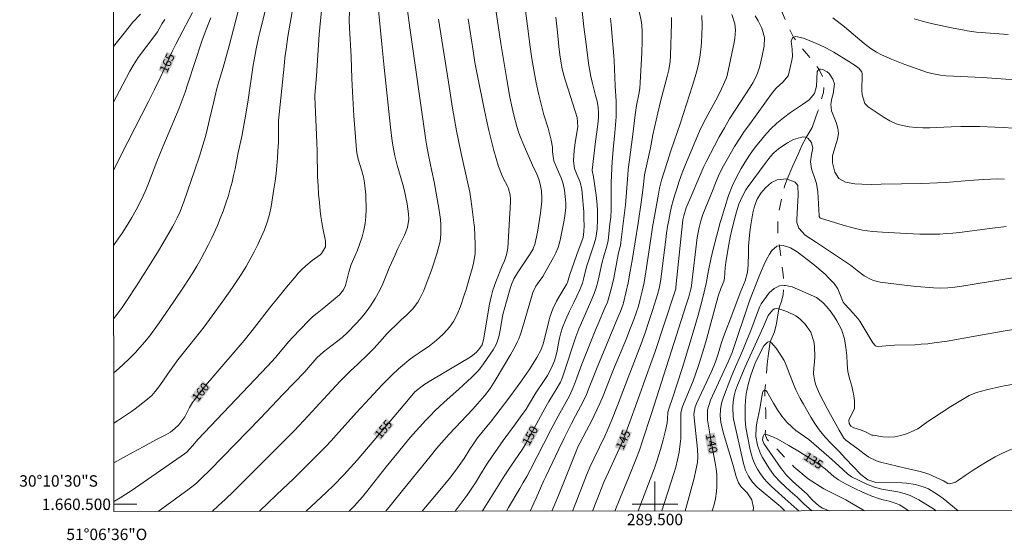
# Model space of a CAD drawing. Units: metres. Extents: x 289388 to 289904, y 1660494 to 1661058.
# Drawn here: x 289389 to 289561, y 1660494 to 1660585 of the extents above; entities that cross this region are included whole.
import ezdxf
from ezdxf.enums import TextEntityAlignment as Align

# ---------------------------------------------------------------- set-up
doc = ezdxf.new("R2010")
doc.units = ezdxf.units.M
doc.header["$MEASUREMENT"] = 0
doc.linetypes.add('Intermitente', pattern=[48, 15, -2, 2, -2, 2, -2, 2, -2, 2, -2, 15])
for name, color, linetype, lineweight in [('Articulacao', 7, 'Continuous', 18), ('Malha_Coordenadas', 7, 'Continuous', 15), ('Rio_Intermitente', 5, 'Intermitente', 9), ('Topon_Curvas_Mestras_Masc', 255, 'Continuous', 9)]:
    doc.layers.add(name, color=color, linetype=linetype, lineweight=lineweight)
for name, color, linetype, lineweight, true_color in [('Curvas_Intermediarias', 7, 'Continuous', 9, 0x783c14), ('Curvas_Mestras', 7, 'Continuous', 20, 0x783c14), ('Topon_Curvas_Mestras', 7, 'Continuous', 9, 0x783c14)]:
    doc.layers.add(name, color=color, linetype=linetype, lineweight=lineweight, true_color=true_color)
doc.styles.add('Arial', font='arial.ttf', dxfattribs={"height": 1.5})

msp = doc.modelspace()

# ---------------------------------------------------------------- linework, layer by layer
at = {"layer": 'Articulacao', "flags": 128}
msp.add_lwpolyline([(289404.7, 1661053.03), (289886.3, 1661053.48), (289886.81, 1660499.21), (289405.23, 1660498.75), (289404.7, 1661053.03)], close=True, dxfattribs=at)
at = {"layer": 'Curvas_Intermediarias', "flags": 128}
for points, elevation in [([(289452.86, 1660498.8), (289454.11, 1660500.31), (289456.8, 1660503.63), (289459.85, 1660507.46), (289460.85, 1660508.69), (289461.75, 1660509.75), (289462.64, 1660510.78), (289463.99, 1660512.27), (289468.11, 1660516.66), (289470.15, 1660518.99), (289471.15, 1660520.28), (289472.03, 1660521.65), (289474.78, 1660526.26), (289475.51, 1660527.63), (289475.88, 1660528.36), (289476.14, 1660528.95), (289476.44, 1660529.77), (289476.8, 1660530.86), (289477.7, 1660533.84), (289478.64, 1660537.06), (289479.16, 1660538.21), (289479.7, 1660539), (289480.35, 1660539.9), (289480.73, 1660540.51), (289481.48, 1660541.83), (289482.22, 1660543.21), (289482.63, 1660544.01), (289483.03, 1660544.94), (289483.41, 1660546.22), (289484.11, 1660549.74), (289484.24, 1660550.47), (289484.39, 1660551.95), (289484.37, 1660552.69), (289484.3, 1660553.86), (289484.17, 1660554.98), (289483.92, 1660556.08), (289483.58, 1660557.16), (289482.9, 1660558.71), (289482.32, 1660560.1), (289482.08, 1660561.71), (289482.06, 1660562.53), (289481.81, 1660563.74), (289481.65, 1660564.45), (289481.28, 1660565.84), (289480.56, 1660568.19), (289480.05, 1660570.03), (289479.82, 1660570.96), (289479.6, 1660571.89), (289479.2, 1660573.75), (289478.66, 1660576.66), (289478.38, 1660578.36), (289478.14, 1660580.07), (289476.57, 1660592.34)], 153), ([(289405.21, 1660523.04), (289405.64, 1660523.39), (289406.81, 1660524.41), (289407.93, 1660525.48), (289409.01, 1660526.6), (289410.63, 1660528.37), (289411.52, 1660529.46), (289413.15, 1660531.74), (289415.63, 1660535.32), (289417.54, 1660538.17), (289418.3, 1660539.34), (289419.04, 1660540.51), (289419.76, 1660541.71), (289420.46, 1660542.91), (289421.13, 1660544.13), (289421.77, 1660545.37), (289422.38, 1660546.62), (289423.36, 1660548.81), (289423.88, 1660550.04), (289424.36, 1660551.28), (289424.8, 1660552.54), (289425.3, 1660554.07), (289425.63, 1660555.23), (289425.94, 1660556.39), (289426.21, 1660557.55), (289426.46, 1660558.73), (289427.01, 1660561.57), (289427.62, 1660564.38), (289427.82, 1660565.35), (289428.18, 1660567.3), (289428.69, 1660570.39), (289429.65, 1660576.86), (289429.8, 1660577.82), (289430.16, 1660579.73), (289430.57, 1660581.63), (289430.79, 1660582.58), (289432.84, 1660590.88)], 162), ([(289437.29, 1660590.92), (289435.73, 1660581.85), (289435.39, 1660579.63), (289435.2, 1660578.15), (289435.04, 1660576.66), (289434.08, 1660567.2), (289434.06, 1660566.79), (289434.05, 1660566.24), (289434.06, 1660564.96), (289434.05, 1660563.4), (289433.97, 1660561.85), (289433.89, 1660560.64), (289433.78, 1660559.27), (289433.64, 1660557.91), (289433.47, 1660556.54), (289433.27, 1660555.18), (289432.78, 1660552.14), (289432.48, 1660550.75), (289432.09, 1660549.37), (289431.6, 1660548.04), (289431.32, 1660547.38), (289430.44, 1660545.48), (289429.79, 1660544.17), (289429.12, 1660542.88), (289428.4, 1660541.62), (289427.64, 1660540.39), (289426.03, 1660537.96), (289424.34, 1660535.58), (289421.04, 1660531.06), (289420.41, 1660530.23), (289417.38, 1660526.48), (289416.46, 1660525.29), (289415.56, 1660524.07), (289414.69, 1660522.84), (289413.31, 1660520.81), (289412.49, 1660519.73), (289411.88, 1660519.07), (289411.21, 1660518.46), (289410.86, 1660518.17), (289408.94, 1660516.72), (289408.34, 1660516.27), (289407.12, 1660515.41), (289405.86, 1660514.59), (289405.22, 1660514.2)], 161), ([(289451.4, 1660588.38), (289452.15, 1660580.53), (289452.59, 1660576.45), (289453.69, 1660566), (289453.96, 1660563.58), (289454.25, 1660561.87), (289454.42, 1660561.02), (289454.84, 1660559.33), (289455.83, 1660555.98), (289456.12, 1660554.85), (289456.37, 1660553.71), (289456.58, 1660552.57), (289456.86, 1660550.86), (289456.92, 1660549.9), (289456.67, 1660548.46), (289456.14, 1660547.09), (289454.99, 1660544.76), (289454.48, 1660543.67), (289453.54, 1660541.48), (289452.72, 1660539.47), (289452.33, 1660538.6), (289451.92, 1660537.73), (289451.25, 1660536.43), (289451.02, 1660536.05), (289450.18, 1660534.74), (289449.61, 1660533.93), (289449.01, 1660533.14), (289448.37, 1660532.39), (289447.7, 1660531.66), (289446.14, 1660530.07), (289445.22, 1660529.2), (289444.24, 1660528.41), (289441.95, 1660526.7), (289440.8, 1660525.62), (289439, 1660523.53), (289438.72, 1660523.23), (289434.9, 1660519.27), (289430.84, 1660515.02), (289422.02, 1660505.97), (289420.66, 1660504.63), (289419.74, 1660503.75), (289419.1, 1660503.22), (289418.45, 1660502.72), (289412.98, 1660498.76)], 158), ([(289464.99, 1660498.81), (289466.24, 1660500.44), (289467.13, 1660501.63), (289467.96, 1660502.85), (289468.57, 1660503.79), (289469.35, 1660505.02), (289470.57, 1660507), (289471.53, 1660508.47), (289473.42, 1660511.15), (289475.6, 1660514.06), (289476.48, 1660515.29), (289477.42, 1660516.67), (289477.87, 1660517.37), (289479.16, 1660519.52), (289480.49, 1660521.47), (289481.18, 1660522.53), (289481.76, 1660523.65), (289482.4, 1660525.13), (289482.71, 1660526.14), (289482.87, 1660526.83), (289483.08, 1660527.91), (289483.29, 1660529.06), (289483.5, 1660529.99), (289483.8, 1660530.93), (289484.34, 1660532.21), (289485.03, 1660533.78), (289485.77, 1660535.33), (289486.86, 1660537.54), (289487.3, 1660538.72), (289487.54, 1660539.63), (289487.78, 1660540.66), (289488.09, 1660541.74), (289489.36, 1660545.59), (289489.63, 1660546.61), (289489.86, 1660548.21), (289489.97, 1660549.83), (289489.94, 1660551.45), (289489.87, 1660552.4), (289489.69, 1660554.11), (289489.18, 1660557.64), (289489.15, 1660557.82), (289489.08, 1660558.06), (289489, 1660558.5), (289489.57, 1660563.51), (289490, 1660566.49), (289490.11, 1660567.69), (289490.13, 1660568.41), (289490.06, 1660569.47), (289489.87, 1660570.53), (289489.62, 1660571.57), (289488.98, 1660573.91), (289488.76, 1660574.88), (289488.58, 1660575.85), (289488.43, 1660576.82), (289487.82, 1660581.4), (289487.54, 1660583.59), (289487.06, 1660587.97)], 151), ([(289405.2, 1660532.45), (289405.84, 1660533.26), (289406.7, 1660534.46), (289407.53, 1660535.69), (289409.21, 1660538.25), (289411.44, 1660541.75), (289413.04, 1660544.34), (289413.81, 1660545.65), (289415.5, 1660548.57), (289415.78, 1660549.1), (289416.33, 1660550.16), (289416.82, 1660551.25), (289417.26, 1660552.36), (289417.47, 1660552.92), (289419.36, 1660558.35), (289420.22, 1660560.96), (289420.82, 1660562.86), (289421.26, 1660564.35), (289421.65, 1660565.85), (289422.01, 1660567.35), (289422.79, 1660570.76), (289423.23, 1660572.53), (289423.51, 1660573.57), (289424.37, 1660576.46), (289425.44, 1660580.26), (289427.36, 1660587.63)], 163), ([(289446.48, 1660586.42), (289446.47, 1660584.62), (289446.51, 1660583.37), (289446.78, 1660578.36), (289446.92, 1660574.5), (289447.03, 1660572.21), (289447.28, 1660567.97), (289447.72, 1660562.06), (289447.79, 1660561.5), (289448.03, 1660560.39), (289448.66, 1660558.35), (289448.93, 1660557.32), (289449.14, 1660556.29), (289449.27, 1660555.24), (289449.34, 1660554.18), (289449.4, 1660551.55), (289449.37, 1660550.34), (289449.26, 1660549.14), (289449.02, 1660547.96), (289448.7, 1660546.8), (289448.26, 1660545.46), (289447.91, 1660544.49), (289447.51, 1660543.55), (289446.81, 1660541.96), (289446.36, 1660540.63), (289445.78, 1660538.3), (289445.46, 1660537.52), (289444.76, 1660536.66), (289442, 1660534.41), (289440.82, 1660533.47), (289440.05, 1660532.83), (289439.33, 1660532.13), (289436.52, 1660529.19), (289435.89, 1660528.47), (289434.66, 1660527.01), (289433.52, 1660525.71), (289432.12, 1660524.17), (289420.02, 1660511.39), (289419.01, 1660510.26), (289418.02, 1660509.13), (289417.63, 1660508.81), (289417, 1660508.42), (289408.29, 1660502.39), (289407.34, 1660501.75), (289406.36, 1660501.14), (289405.36, 1660500.57), (289405.23, 1660500.51)], 159), ([(289422.44, 1660498.77), (289423.59, 1660499.79), (289424.73, 1660500.85), (289426.22, 1660502.28), (289433.55, 1660509.57), (289436.85, 1660512.92), (289439.28, 1660515.47), (289443.38, 1660519.92), (289444.95, 1660521.6), (289446.7, 1660523.36), (289447.9, 1660524.5), (289449.86, 1660526.33), (289450.79, 1660527.29), (289451.86, 1660528.52), (289453.04, 1660529.82), (289455.3, 1660532.05), (289455.58, 1660532.31), (289456.46, 1660533.08), (289457.53, 1660534.17), (289458.45, 1660535.38), (289458.85, 1660536.03), (289459.51, 1660537.4), (289460.11, 1660538.98), (289460.84, 1660541), (289461.8, 1660543.83), (289462.06, 1660544.69), (289462.4, 1660545.98), (289462.52, 1660547.3), (289462.5, 1660548.97), (289462.45, 1660549.82), (289462.22, 1660551.51), (289461.33, 1660556.44), (289460.95, 1660558.3), (289460.35, 1660561.11), (289460.05, 1660562.68), (289459.88, 1660563.74), (289457.1, 1660583.38), (289456.69, 1660586.44)], 157), ([(289472.16, 1660586.55), (289473.04, 1660580.63), (289473.53, 1660577.5), (289474.06, 1660574.37), (289474.61, 1660571.24), (289474.99, 1660569.39), (289475.34, 1660567.87), (289475.74, 1660566.36), (289476.03, 1660565.39), (289476.39, 1660564.35), (289477.02, 1660562.84), (289477.35, 1660562.17), (289478.8, 1660558.86), (289479.19, 1660558.05), (289479.67, 1660556.93), (289479.92, 1660556.04), (289480.13, 1660554.85), (289480.19, 1660553.65), (289480.17, 1660553.04), (289479.95, 1660550.93), (289479.81, 1660549.83), (289479.63, 1660548.73), (289479.42, 1660547.64), (289478.97, 1660545.46), (289478.7, 1660544.76), (289478.65, 1660544.67), (289477.67, 1660543.12), (289476.86, 1660541.9), (289475.92, 1660540.52), (289475.31, 1660539.49), (289474.86, 1660538.49), (289474.63, 1660537.79), (289473.57, 1660534.04), (289473.42, 1660533.46), (289473.29, 1660532.87), (289472.89, 1660530.49), (289472.65, 1660529.3), (289472.26, 1660528.1), (289471.66, 1660527.02), (289469.97, 1660524.58), (289469.51, 1660523.96), (289469.03, 1660523.36), (289467.95, 1660522.26), (289465.65, 1660520.17), (289463.11, 1660517.9), (289462.28, 1660517.14), (289461.46, 1660516.36), (289460.67, 1660515.56), (289459.89, 1660514.74), (289458.74, 1660513.5), (289457.6, 1660512.22), (289456.86, 1660511.35), (289455.07, 1660509.2), (289452.92, 1660506.54), (289449.7, 1660502.48), (289448.77, 1660501.34), (289447.81, 1660500.23), (289447.32, 1660499.69), (289446.47, 1660498.79)], 154), ([(289497.25, 1660586.26), (289497.6, 1660584.66), (289497.71, 1660583.84), (289497.76, 1660582.74), (289497.76, 1660581.1), (289497.71, 1660579.03), (289497.44, 1660573.82), (289497.34, 1660572.8), (289497.18, 1660571.79), (289496.8, 1660569.78), (289496.55, 1660568.15), (289496.14, 1660564.72), (289495.9, 1660562.96), (289495.52, 1660560.31), (289495.33, 1660558.62), (289495.24, 1660557.68), (289494.98, 1660553.89), (289494.83, 1660552.39), (289494.16, 1660546.8), (289493.95, 1660545.29), (289493.87, 1660544.89), (289493.62, 1660544.03), (289493.55, 1660543.7), (289492.79, 1660539.6), (289492.46, 1660538.11), (289492.13, 1660536.86), (289491.68, 1660535.41), (289491.31, 1660534.48), (289490.06, 1660531.59), (289489.55, 1660530.36), (289487.17, 1660524.54), (289486.33, 1660522.12), (289485.82, 1660520.72), (289485.53, 1660520.01), (289485.03, 1660518.96), (289483.06, 1660515.43), (289481.75, 1660513.02), (289478.12, 1660505.97), (289477.55, 1660504.88), (289476.95, 1660503.81), (289476.33, 1660502.75), (289474.36, 1660499.46), (289474.03, 1660498.82)], 149), ([(289405.15, 1660580.12), (289405.61, 1660580.69), (289407.05, 1660582.45), (289408.57, 1660584.41), (289409.89, 1660585.81)], 167), ([(289414.16, 1660584.85), (289413.72, 1660584.15), (289412.86, 1660582.72), (289412.39, 1660582.05), (289409.49, 1660578.2), (289408.6, 1660576.8), (289408.05, 1660575.83), (289406.23, 1660572.35), (289405.16, 1660570.41)], 166), ([(289422.21, 1660585.16), (289421.38, 1660583.12), (289420.65, 1660581.04), (289418.2, 1660573.58), (289417.72, 1660572.15), (289417.2, 1660570.74), (289416.66, 1660569.34), (289413.79, 1660562.54), (289412.79, 1660560.02), (289411.17, 1660555.83), (289410.72, 1660554.74), (289410.39, 1660554.01), (289409.79, 1660552.77), (289409.14, 1660551.54), (289408.37, 1660550.17), (289407.86, 1660549.32), (289406.79, 1660547.65), (289405.19, 1660545.29)], 164), ([(289430.73, 1660498.78), (289433.73, 1660501.64), (289436.73, 1660504.54), (289439.92, 1660507.69), (289442.35, 1660510.14), (289443.28, 1660511.12), (289444.19, 1660512.11), (289447.75, 1660516.06), (289449.98, 1660518.5), (289452.24, 1660520.92), (289453.9, 1660522.62), (289455.06, 1660523.7), (289456.12, 1660524.59), (289456.97, 1660525.26), (289457.83, 1660525.92), (289458.72, 1660526.54), (289460.54, 1660527.76), (289461.41, 1660528.41), (289462.23, 1660529.13), (289463.01, 1660529.88), (289464.01, 1660531.02), (289464.71, 1660532.01), (289465.29, 1660533.08), (289465.92, 1660534.6), (289466.6, 1660536.61), (289466.93, 1660537.61), (289467.61, 1660539.85), (289468.03, 1660541.43), (289468.23, 1660542.23), (289468.49, 1660543.84), (289468.52, 1660545.47), (289468.38, 1660548.56), (289468.35, 1660548.87), (289467.96, 1660552.13), (289467.78, 1660553.39), (289467.56, 1660554.64), (289467.18, 1660556.43), (289466.09, 1660561.38), (289465.59, 1660563.67), (289465.26, 1660565.39), (289464.56, 1660569.34), (289463.82, 1660573.87), (289462.11, 1660584.92)], 156), ([(289459.24, 1660498.8), (289460.43, 1660500.24), (289462.89, 1660503.15), (289464.03, 1660504.53), (289465.12, 1660505.96), (289465.74, 1660506.81), (289466.57, 1660508.04), (289467.56, 1660509.64), (289468.33, 1660510.79), (289468.95, 1660511.61), (289471.36, 1660514.62), (289472.9, 1660516.58), (289474.39, 1660518.57), (289475.85, 1660520.57), (289476.73, 1660521.8), (289477.95, 1660523.55), (289478.67, 1660524.62), (289479.31, 1660525.69), (289480.05, 1660527.1), (289480.45, 1660528.11), (289480.74, 1660529.17), (289481.49, 1660532.29), (289481.61, 1660532.75), (289482.1, 1660534.21), (289482.77, 1660535.56), (289483.34, 1660536.55), (289484.56, 1660538.6), (289484.68, 1660538.85), (289485.05, 1660540.06), (289486.31, 1660543.7), (289487.46, 1660546.71), (289487.57, 1660547.75), (289487.59, 1660548.81), (289487.57, 1660549.95), (289487.52, 1660551.18), (289487.28, 1660554.48), (289487.21, 1660555.12), (289486.9, 1660556.38), (289486.38, 1660557.59), (289485.9, 1660558.8), (289485.74, 1660560.07), (289485.88, 1660561.98), (289486.08, 1660563.67), (289486.5, 1660566.04), (289486.39, 1660567.71), (289484.41, 1660573.96), (289484.07, 1660575.06), (289483.72, 1660576.49), (289483.57, 1660577.21), (289483.33, 1660578.66), (289483.16, 1660580.12), (289482.91, 1660582.63), (289482.63, 1660585.28)], 152), ([(289502.88, 1660585.21), (289502.92, 1660584.64), (289502.92, 1660584.21), (289502.71, 1660578.49), (289502.65, 1660577.51), (289502.44, 1660576.05), (289502.23, 1660575.09), (289501.05, 1660570.72), (289500.51, 1660568.52), (289499.65, 1660564.68), (289499.2, 1660562.41), (289498.19, 1660557.66), (289497.98, 1660556.02), (289497.89, 1660555), (289497.58, 1660552.83), (289497.04, 1660549.2), (289496.02, 1660542.68), (289495.68, 1660540.78), (289495.29, 1660538.76), (289494.51, 1660535.25), (289494.46, 1660535.06), (289493.99, 1660533.77), (289493.53, 1660532.7), (289490, 1660524.23), (289489.66, 1660523.38), (289488.51, 1660520.43), (289487.99, 1660519.21), (289487.41, 1660518.01), (289486.1, 1660515.46), (289485.39, 1660514.14), (289484.1, 1660511.59), (289483.17, 1660509.67), (289480.89, 1660504.89), (289480.57, 1660504.18), (289479.2, 1660501.07), (289478.82, 1660500.23), (289478.13, 1660498.82)], 148), ([(289481.96, 1660498.82), (289482.48, 1660500.01), (289483.11, 1660501.53), (289486.12, 1660509.14), (289486.51, 1660510.07), (289486.84, 1660510.73), (289488.04, 1660512.94), (289488.87, 1660514.54), (289490.37, 1660517.67), (289490.96, 1660518.98), (289492.29, 1660522.41), (289492.88, 1660523.88), (289495.01, 1660529.02), (289495.63, 1660530.57), (289496.32, 1660532.33), (289496.73, 1660533.51), (289497.1, 1660534.7), (289497.43, 1660535.92), (289497.77, 1660537.31), (289498.09, 1660538.82), (289498.54, 1660541.46), (289499.16, 1660545.68), (289499.6, 1660548.49), (289500.6, 1660554.27), (289500.81, 1660555.33), (289501.17, 1660556.72), (289502.14, 1660559.83), (289502.79, 1660561.86), (289504.46, 1660566.76), (289506.61, 1660573.32), (289507.07, 1660574.79), (289507.47, 1660576.28), (289507.64, 1660577.03), (289507.86, 1660578.23), (289507.99, 1660579.13), (289508.09, 1660580.05), (289508.15, 1660580.96), (289508.21, 1660582.11), (289508.25, 1660583.84), (289508.19, 1660585.56)], 147), ([(289513.49, 1660585.75), (289513.99, 1660584.07), (289514.13, 1660583.01), (289514, 1660581.59), (289513.86, 1660580.84), (289512.64, 1660575.05), (289512.48, 1660574.54), (289511.34, 1660572.08), (289510.67, 1660570.73), (289508.9, 1660567.54), (289508.32, 1660566.43), (289507.79, 1660565.3), (289506.26, 1660561.71), (289505.37, 1660559.5), (289504.8, 1660558.02), (289504.27, 1660556.53), (289503.83, 1660555.22), (289503.5, 1660554.19), (289503.2, 1660553.15), (289502.93, 1660552.1), (289502.68, 1660551.04), (289502.43, 1660549.76), (289502.22, 1660548.62), (289502.05, 1660547.47), (289501.89, 1660546.32), (289501.05, 1660539.43), (289500.99, 1660539), (289500.76, 1660537.79), (289500.47, 1660536.72), (289499.59, 1660533.95), (289498.95, 1660531.99), (289498.27, 1660530.03), (289497.57, 1660528.09), (289495.29, 1660522.18), (289493.46, 1660517.32), (289492.48, 1660514.81), (289491.66, 1660512.87), (289491.22, 1660511.93), (289489.33, 1660508.06), (289488.64, 1660506.6), (289488.01, 1660505.12), (289487.7, 1660504.34), (289486.14, 1660500.24), (289485.58, 1660498.83)], 146), ([(289561.88, 1660582.2), (289556.33, 1660582.66), (289554.69, 1660582.88), (289554.14, 1660582.97), (289551.94, 1660583.39), (289550.3, 1660583.73), (289548.66, 1660584.1), (289547.04, 1660584.52), (289545.43, 1660584.97)], 146), ([(289562.67, 1660565.82), (289561.1, 1660565.95), (289559.53, 1660566.03), (289556.9, 1660566.1), (289555.24, 1660566.12), (289553.57, 1660566.11), (289551.91, 1660566.06), (289549.33, 1660565.93), (289548.13, 1660565.89), (289546.93, 1660565.89), (289545.73, 1660565.95), (289544.53, 1660566.06), (289543.36, 1660566.28), (289542.23, 1660566.6), (289541.16, 1660567.09), (289540.13, 1660567.68), (289537.33, 1660569.57), (289536.76, 1660570.13), (289536.27, 1660571.65), (289536.24, 1660572.47), (289536.31, 1660575.17), (289536.29, 1660575.42), (289536.23, 1660575.66), (289535.8, 1660576.28), (289535.08, 1660576.81), (289533.98, 1660577.48), (289531.35, 1660579.12), (289530.05, 1660579.86), (289528.68, 1660580.48), (289526.04, 1660581.57), (289524.69, 1660581.88), (289524.29, 1660581.74), (289524.07, 1660581.66), (289523.88, 1660581.04), (289524.04, 1660579.63), (289524.1, 1660578.38), (289523.99, 1660577.75), (289523.42, 1660575.19), (289523.35, 1660574.99), (289522.41, 1660573.89), (289521.25, 1660572.84), (289520.62, 1660572.07), (289516.55, 1660566.5), (289515.65, 1660565.23), (289514.79, 1660563.95), (289513.96, 1660562.63), (289513.17, 1660561.3), (289512.01, 1660559.27), (289511.3, 1660557.89), (289510.84, 1660556.81), (289509.84, 1660554.26), (289508.41, 1660550.7), (289508.03, 1660549.59), (289507.73, 1660548.45), (289507.5, 1660547.29), (289507.42, 1660546.71), (289506.4, 1660538.28), (289506.34, 1660537.89), (289506.25, 1660537.5), (289505.92, 1660536.3), (289505.5, 1660534.9), (289499.42, 1660515.87), (289497.85, 1660511.12), (289497.28, 1660509.47), (289496.67, 1660507.84), (289495.37, 1660504.62), (289493.98, 1660501.24), (289492.97, 1660498.83)], 144), ([(289497.06, 1660498.84), (289499.9, 1660506.31), (289500.36, 1660507.58), (289501, 1660509.6), (289501.47, 1660511.26), (289501.87, 1660512.93), (289502.14, 1660514.24), (289502.23, 1660514.99), (289502.27, 1660516.13), (289502.57, 1660517.06), (289503.04, 1660518.38), (289504.81, 1660523.96), (289506.87, 1660530.73), (289507.56, 1660533.11), (289508.21, 1660535.5), (289508.77, 1660537.66), (289508.98, 1660538.66), (289509.39, 1660540.92), (289509.79, 1660542.93), (289510.28, 1660544.91), (289511.04, 1660547.76), (289511.43, 1660549.35), (289511.58, 1660549.87), (289512.91, 1660554.03), (289513.52, 1660555.68), (289514.27, 1660557.26), (289515.13, 1660558.8), (289516.05, 1660560.3), (289516.7, 1660561.3), (289517.26, 1660562.1), (289517.86, 1660562.88), (289518.48, 1660563.64), (289519.2, 1660564.5), (289520.23, 1660565.63), (289521.33, 1660566.7), (289522.51, 1660567.67), (289523.75, 1660568.57), (289525.85, 1660569.95), (289527.04, 1660570.8), (289527.92, 1660571.91), (289528.31, 1660573.2), (289528.33, 1660574.41), (289528.4, 1660575.73), (289528.57, 1660575.99), (289528.74, 1660576.08), (289528.88, 1660576.15), (289529.04, 1660576.17), (289529.38, 1660576.09), (289530.14, 1660575.7), (289530.5, 1660575.4), (289531.15, 1660574.38), (289531.45, 1660573.59), (289531.22, 1660571.87), (289531, 1660571), (289530.83, 1660570.03), (289530.94, 1660568.84), (289531.74, 1660566.8), (289532.03, 1660565.84), (289532.13, 1660564.88), (289531.98, 1660563.92), (289531.31, 1660561.79), (289531.11, 1660560.98), (289531.09, 1660559.76), (289531.52, 1660558.15), (289532.21, 1660557.02), (289533.35, 1660556.36), (289535, 1660556.07), (289536.22, 1660556.02), (289537.93, 1660556), (289539.63, 1660556.02), (289546.77, 1660556.15), (289549.52, 1660556.25), (289550.9, 1660556.34), (289555.02, 1660556.68), (289557.51, 1660556.86), (289558.76, 1660556.92), (289560, 1660556.94), (289561.25, 1660556.91)], 143), ([(289561.49, 1660548.65), (289558.64, 1660548.25), (289553.34, 1660547.58), (289552.19, 1660547.46), (289551.03, 1660547.37), (289549.88, 1660547.31), (289548.72, 1660547.28), (289547.56, 1660547.28), (289546.41, 1660547.3), (289544.09, 1660547.39), (289539.83, 1660547.62), (289538.08, 1660547.76), (289536.35, 1660548.01), (289534.64, 1660548.37), (289532.95, 1660548.84), (289529.02, 1660550.08), (289528.96, 1660550.11), (289528.87, 1660550.19), (289528.79, 1660550.37), (289528.77, 1660550.5), (289528.56, 1660554.7), (289528.29, 1660556.15), (289528.07, 1660556.86), (289527.41, 1660558.72), (289527.24, 1660559.97), (289527.45, 1660561.24), (289527.66, 1660562.35), (289527.44, 1660563.3), (289526.8, 1660564.06), (289526.5, 1660564.21), (289526.39, 1660564.27), (289525.93, 1660564.32), (289524.26, 1660563.84), (289523.24, 1660563.27), (289522.07, 1660562.52), (289521.63, 1660562.21), (289520.81, 1660561.5), (289520.21, 1660560.83), (289519.28, 1660559.66), (289516.34, 1660555.61), (289515.95, 1660555.03), (289515.26, 1660553.82), (289514.71, 1660552.54), (289514.28, 1660551.21), (289514.09, 1660550.54), (289513.49, 1660548.02), (289513.2, 1660546.76), (289512.96, 1660545.5), (289512.48, 1660542.73), (289512.33, 1660541.42), (289512.21, 1660539.61), (289512.06, 1660538.97), (289511.54, 1660537.8), (289511.07, 1660536.42), (289510.83, 1660535.57), (289509.81, 1660531.71), (289509.03, 1660528.87), (289508.41, 1660526.7), (289507.77, 1660524.65), (289507.07, 1660522.62), (289506.68, 1660521.59), (289505.89, 1660519.64), (289504.82, 1660517.1), (289504.69, 1660516.73), (289504.54, 1660515.97), (289504.53, 1660515.58), (289504.56, 1660513.37), (289504.55, 1660512.44), (289504.51, 1660511.51), (289504.42, 1660510.57), (289504.22, 1660509.11), (289503.98, 1660507.79), (289503.65, 1660506.49), (289503.27, 1660505.2), (289501.22, 1660498.84)], 142), ([(289563.79, 1660539.83), (289553.76, 1660538.19), (289552.52, 1660538.02), (289551.28, 1660537.89), (289550.04, 1660537.83), (289548.79, 1660537.87), (289545.8, 1660538.12), (289543.69, 1660538.35), (289539.43, 1660538.88), (289538.29, 1660539.16), (289537.76, 1660539.38), (289536.64, 1660540.01), (289535.42, 1660540.9), (289534.23, 1660541.83), (289528.32, 1660545.8), (289526.29, 1660547.08), (289525.21, 1660548.34), (289524.87, 1660549.32), (289524.83, 1660549.86), (289525.07, 1660554.14), (289525.02, 1660555.81), (289524.58, 1660556.38), (289523.17, 1660556.92), (289523.11, 1660556.94), (289521.43, 1660556.77), (289520.43, 1660556.3), (289519.39, 1660555.4), (289518.55, 1660554.46), (289517.91, 1660553.39), (289517.45, 1660552.21), (289517.16, 1660550.99), (289516.81, 1660548.89), (289516.64, 1660547.67), (289516.5, 1660546.44), (289516.41, 1660545.21), (289516.37, 1660543.98), (289516.32, 1660541.92), (289516.21, 1660540.61), (289515.82, 1660539.1), (289514.95, 1660536.99), (289513.49, 1660533.13), (289512.18, 1660529.76), (289511.68, 1660528.31), (289511.09, 1660526.36), (289510.62, 1660524.93), (289509.97, 1660523.39), (289507.31, 1660517.66), (289507.07, 1660517.06), (289506.84, 1660515.8), (289506.86, 1660515.16), (289507.45, 1660509.65), (289507.52, 1660508.33), (289507.43, 1660507.34), (289507.17, 1660505.95), (289506.86, 1660504.6), (289505.62, 1660500.07), (289505.31, 1660498.85)], 141), ([(289563.61, 1660521.16), (289561.16, 1660520.74), (289560.12, 1660520.53), (289559.09, 1660520.29), (289558.07, 1660520.03), (289556.35, 1660519.56), (289555.06, 1660519.03), (289553.59, 1660518.19), (289551.83, 1660517.14), (289550.11, 1660516.03), (289547.79, 1660514.47), (289546.06, 1660513.24), (289545.43, 1660512.93), (289544.08, 1660512.36), (289543.07, 1660512.03), (289542.04, 1660511.81), (289540.99, 1660511.77), (289539.93, 1660511.83), (289538.24, 1660512.08), (289537.98, 1660512.13), (289537.02, 1660512.62), (289536.01, 1660513.05), (289534.81, 1660513.39), (289534.31, 1660513.67), (289534.01, 1660514.16), (289533.98, 1660514.73), (289534.95, 1660516.78), (289534.93, 1660518.11), (289534.85, 1660518.98), (289534.51, 1660520.69), (289534.14, 1660521.84), (289533.78, 1660523.21), (289533.65, 1660524.62), (289533.59, 1660526.04), (289533.44, 1660527.46), (289533.19, 1660528.99), (289532.66, 1660530.62), (289531.88, 1660532.12), (289531.4, 1660532.9), (289530.87, 1660533.64), (289530.13, 1660534.54), (289529.45, 1660535.28), (289528.55, 1660536.04), (289528.29, 1660536.17), (289524.02, 1660538.06), (289522.89, 1660538.29), (289522.63, 1660538.28), (289521.84, 1660538.24), (289520.89, 1660537.77), (289520.02, 1660537.02), (289518.59, 1660535.09), (289518.52, 1660534.99), (289518.3, 1660534.53), (289516.78, 1660530.45), (289516.11, 1660528.72), (289515.4, 1660527), (289513.72, 1660523.15), (289513.12, 1660521.7), (289511.99, 1660518.78), (289511.65, 1660517.71), (289511.47, 1660516.6), (289511.44, 1660515.48), (289511.57, 1660514.37), (289511.73, 1660513.63), (289512.03, 1660512.4), (289512.2, 1660511.8), (289513.7, 1660506.77), (289514.24, 1660504.89), (289514.62, 1660503.77), (289515.1, 1660503.06), (289516.15, 1660502), (289516.96, 1660500.8), (289517.29, 1660499.4), (289517.23, 1660498.86)], 139), ([(289522.68, 1660498.86), (289522.59, 1660499.01), (289521.98, 1660499.6), (289521.7, 1660499.85), (289517.93, 1660503.03), (289517.08, 1660503.9), (289516.38, 1660504.9), (289515.86, 1660506), (289515.5, 1660507.17), (289513.82, 1660514.67), (289513.69, 1660515.31), (289513.63, 1660517.02), (289513.68, 1660518.01), (289513.86, 1660518.98), (289514.14, 1660519.93), (289514.49, 1660520.85), (289515.82, 1660524.04), (289516.67, 1660525.98), (289519.04, 1660531.12), (289519.85, 1660533.02), (289520.67, 1660534.05), (289520.96, 1660534.21), (289521.3, 1660534.26), (289521.67, 1660534.22), (289521.73, 1660534.2), (289523.11, 1660533.76), (289524.67, 1660532.98), (289525.36, 1660532.45), (289526.3, 1660531.52), (289527.3, 1660530.14), (289527.82, 1660528.52), (289527.93, 1660527.61), (289527.98, 1660525.84), (289527.93, 1660524.95), (289527.81, 1660523.81), (289527.79, 1660522.81), (289527.93, 1660521.81), (289528.11, 1660521.01), (289528.79, 1660519.47), (289529.45, 1660518.12), (289530.16, 1660516.8), (289532.25, 1660512.99), (289533.1, 1660511.58), (289533.41, 1660511.23), (289535.62, 1660509.63), (289536.66, 1660508.84), (289537.45, 1660508.28), (289538.78, 1660507.63), (289539.5, 1660507.4), (289543.88, 1660506.32), (289544.4, 1660506.2), (289546.47, 1660505.77), (289547.47, 1660505.46), (289547.96, 1660505.26), (289550.53, 1660504.09), (289550.82, 1660503.91), (289551.29, 1660503.65), (289551.64, 1660503.6), (289552.65, 1660503.88), (289553.18, 1660504.2), (289554.49, 1660505.14), (289555.73, 1660505.98), (289556.82, 1660506.69), (289558.19, 1660507.52), (289559.57, 1660508.3), (289560.99, 1660509.02), (289562.43, 1660509.68)], 138), ([(289525.2, 1660498.87), (289524.39, 1660499.54), (289522.83, 1660500.96), (289520.43, 1660503.1), (289519.73, 1660503.8), (289519.08, 1660504.53), (289518.49, 1660505.32), (289517.96, 1660506.14), (289517.51, 1660507.02), (289517.13, 1660507.92), (289516.84, 1660508.86), (289516.61, 1660509.81), (289515.95, 1660513.46), (289515.81, 1660514.81), (289515.78, 1660516.16), (289515.79, 1660517.11), (289515.86, 1660518.19), (289516, 1660519.33), (289516.31, 1660520.97), (289516.79, 1660522.58), (289517.31, 1660524.07), (289517.44, 1660524.42), (289517.74, 1660525.11), (289519.1, 1660527.71), (289519.7, 1660528.39), (289520.05, 1660528.48), (289520.16, 1660528.42), (289520.38, 1660528.3), (289521.21, 1660527.33), (289521.73, 1660526.64), (289522.61, 1660525.16), (289522.97, 1660524.33), (289524.28, 1660521.01), (289524.7, 1660520.02), (289525.43, 1660518.54), (289526, 1660517.51), (289527.32, 1660515.24), (289528.01, 1660514.12), (289528.77, 1660513.05), (289529.79, 1660511.78), (289530.79, 1660510.7), (289532.24, 1660509.27), (289533.39, 1660508.02), (289536.06, 1660505.21), (289537.31, 1660504.28), (289538.7, 1660503.83), (289543.26, 1660503.76), (289544.06, 1660503.71), (289545.62, 1660503.45), (289547.18, 1660502.98), (289547.89, 1660502.7), (289549.01, 1660502.04), (289549.85, 1660501.48), (289550.46, 1660501.03), (289553.14, 1660498.89)], 137), ([(289527.48, 1660498.87), (289526.09, 1660500.08), (289525.78, 1660500.36), (289524.89, 1660501.24), (289523.69, 1660502.32), (289522, 1660503.89), (289520.91, 1660505.06), (289519.97, 1660506.37), (289518.85, 1660508.17), (289518.48, 1660508.86), (289517.94, 1660510.33), (289517.7, 1660511.89), (289517.74, 1660513.46), (289517.85, 1660514.24), (289518.35, 1660516.71), (289518.82, 1660519.55), (289518.93, 1660519.79), (289519.16, 1660519.94), (289519.24, 1660519.94), (289519.41, 1660519.93), (289519.59, 1660519.77), (289520.74, 1660517.69), (289521.45, 1660516.54), (289522.23, 1660515.43), (289523.11, 1660514.4), (289524.05, 1660513.48), (289524.67, 1660512.95), (289526.96, 1660511.35), (289527.86, 1660510.61), (289530.47, 1660508.32), (289531.59, 1660507.32), (289532.27, 1660506.7), (289533.7, 1660505.32), (289534.4, 1660504.82), (289537.25, 1660503.47), (289538.46, 1660502.99), (289539.72, 1660502.68), (289542.54, 1660502.19), (289543.64, 1660501.92), (289544.71, 1660501.57), (289546.21, 1660500.81), (289548.94, 1660499.07), (289549.21, 1660498.89)], 136)]:
    msp.add_lwpolyline(points, dxfattribs=dict(at, elevation=elevation))
at = {"layer": 'Curvas_Mestras', "flags": 128}
for points, elevation in [([(289405.17, 1660558.43), (289405.2, 1660558.47), (289407.69, 1660563.44), (289411.31, 1660570.52), (289412.35, 1660572.6), (289413.34, 1660574.65), (289414.12, 1660576.29), (289415.47, 1660579.23), (289416.08, 1660580.51), (289416.72, 1660581.78), (289418.98, 1660586.1)], 165), ([(289441.69, 1660587.51), (289441.42, 1660584.7), (289441.22, 1660582.24), (289440.75, 1660574.99), (289440.44, 1660571.58), (289440.44, 1660571.33), (289440.78, 1660563.32), (289440.83, 1660561.82), (289440.93, 1660557.3), (289440.99, 1660555.8), (289441.1, 1660554.3), (289441.23, 1660552.81), (289441.37, 1660551.36), (289441.49, 1660550.36), (289441.64, 1660549.35), (289441.81, 1660548.36), (289442.29, 1660546.07), (289442.28, 1660545.06), (289441.61, 1660543.9), (289441.35, 1660543.67), (289439.97, 1660542.65), (289438.84, 1660541.74), (289438.15, 1660541.07), (289437.48, 1660540.37), (289437.17, 1660540), (289435.47, 1660537.98), (289433.76, 1660535.9), (289432.91, 1660534.83), (289429.47, 1660530.45), (289428.03, 1660528.68), (289422.39, 1660522.1), (289421.63, 1660521.18), (289420.88, 1660520.26), (289419.33, 1660518.26), (289419.03, 1660517.84), (289418.49, 1660516.97), (289417.67, 1660515.33), (289416.61, 1660513.94), (289415.93, 1660513.25), (289415.18, 1660512.65), (289414.36, 1660512.14), (289412.58, 1660511.26), (289410.37, 1660510.09), (289408.61, 1660509.14), (289405.22, 1660507.25)], 160), ([(289467.28, 1660584.96), (289468.15, 1660579.36), (289468.48, 1660577.33), (289468.86, 1660575.3), (289470.14, 1660568.94), (289470.49, 1660567.29), (289470.93, 1660565.42), (289471.8, 1660561.91), (289472.18, 1660560.5), (289472.6, 1660559.11), (289473.14, 1660557.77), (289473.44, 1660557.11), (289474.16, 1660555.69), (289474.31, 1660555.43), (289474.38, 1660555.23), (289474.62, 1660554.15), (289474.7, 1660553.33), (289474.69, 1660552.92), (289474.22, 1660544.84), (289474.03, 1660543.69), (289473.64, 1660542.59), (289473.25, 1660541.74), (289472.12, 1660538.93), (289471.62, 1660537.51), (289471.35, 1660536.55), (289471.13, 1660535.56), (289471.04, 1660535.06), (289469.96, 1660528.81), (289469.72, 1660527.91), (289469.36, 1660527.32), (289468.74, 1660526.62), (289468.03, 1660526.03), (289467.64, 1660525.78), (289460.74, 1660521.69), (289459.7, 1660521.01), (289458.76, 1660520.34), (289457.97, 1660519.66), (289456.82, 1660518.36), (289449.49, 1660509.65), (289447.82, 1660507.7), (289446.69, 1660506.42), (289445.52, 1660505.17), (289443.7, 1660503.32), (289442.45, 1660502.12), (289438.93, 1660498.78)], 155), ([(289492.23, 1660585.07), (289492.35, 1660583.9), (289492.76, 1660579.15), (289492.84, 1660577.75), (289493.05, 1660573.19), (289493.22, 1660570.54), (289493.23, 1660568.91), (289493.19, 1660567.83), (289492.96, 1660565.03), (289492.73, 1660562.77), (289492.52, 1660560.01), (289492.44, 1660558.79), (289492.38, 1660557.57), (289492.35, 1660556.34), (289492.35, 1660552.66), (289492.32, 1660551.52), (289492.25, 1660550.25), (289492.13, 1660549.05), (289491.79, 1660546.17), (289491.51, 1660544.94), (289491.11, 1660543.64), (289490.69, 1660542.13), (289490.25, 1660539.99), (289490.01, 1660538.94), (289489.72, 1660537.9), (289489.38, 1660536.88), (289488.97, 1660535.88), (289486.99, 1660531.37), (289486.7, 1660530.69), (289486.16, 1660529.31), (289485.43, 1660527.22), (289484.76, 1660525.07), (289484.4, 1660524), (289483.76, 1660522.1), (289483.47, 1660521.4), (289482.72, 1660520.11), (289481.44, 1660517.99), (289480.73, 1660516.75), (289477.32, 1660510.55), (289476.78, 1660509.65), (289474.75, 1660506.66), (289473.7, 1660505.09), (289469.89, 1660499.05), (289469.74, 1660498.81)], 150), ([(289489.08, 1660498.83), (289489.8, 1660500.7), (289491.08, 1660503.86), (289491.85, 1660505.61), (289494.09, 1660510.48), (289494.75, 1660512.06), (289495.16, 1660513.13), (289497.28, 1660519.09), (289498.3, 1660521.91), (289499.53, 1660525.27), (289499.98, 1660526.55), (289503.51, 1660537.21), (289503.64, 1660537.72), (289503.69, 1660538.03), (289504.42, 1660545.31), (289504.91, 1660549.77), (289505.04, 1660550.48), (289505.46, 1660551.87), (289508.59, 1660559.1), (289508.97, 1660559.92), (289510.42, 1660562.74), (289511.28, 1660564.33), (289512.16, 1660565.9), (289513.09, 1660567.45), (289514.05, 1660568.98), (289516.66, 1660573.03), (289517.13, 1660573.78), (289517.8, 1660574.97), (289518.32, 1660576.47), (289518.76, 1660578.47), (289519.11, 1660580.17), (289519.17, 1660581.73), (289518.7, 1660583.34), (289518.06, 1660584.61), (289517.58, 1660585.5)], 145), ([(289531.16, 1660585.17), (289533.21, 1660583.56), (289536.65, 1660580.65), (289537.9, 1660579.7), (289538.78, 1660579.15), (289539.71, 1660578.69), (289541.43, 1660577.93), (289542.59, 1660577.44), (289543.76, 1660576.98), (289544.93, 1660576.54), (289546.12, 1660576.14), (289547.56, 1660575.66), (289548.52, 1660575.39), (289550, 1660575.12), (289550.99, 1660575.02), (289557.37, 1660574.68), (289560.62, 1660574.48), (289563.98, 1660574.23)], 145), ([(289564.62, 1660530.86), (289561.02, 1660530.28), (289556.39, 1660529.5), (289551.2, 1660528.56), (289548.93, 1660528.25), (289547.79, 1660528.11), (289546.65, 1660528.01), (289545.51, 1660527.94), (289541.97, 1660527.84), (289538.98, 1660527.6), (289538.66, 1660527.72), (289538.15, 1660528.27), (289535.87, 1660532.05), (289535.54, 1660532.55), (289534.74, 1660533.47), (289533.24, 1660535.04), (289532.99, 1660535.36), (289532.01, 1660537.71), (289531.38, 1660538.66), (289530.48, 1660539.6), (289529.8, 1660540.26), (289529.1, 1660540.89), (289528.38, 1660541.5), (289527.64, 1660542.09), (289524.89, 1660544.21), (289523.75, 1660544.9), (289522.48, 1660545.32), (289521.81, 1660545.25), (289521.33, 1660545.2), (289520.47, 1660544.42), (289520.08, 1660543.76), (289519.56, 1660542.82), (289519.08, 1660541.87), (289518.64, 1660540.9), (289518.24, 1660539.92), (289516.59, 1660535.63), (289513.53, 1660526.58), (289512.84, 1660524.94), (289509.73, 1660518.22), (289509.21, 1660516.53), (289509.22, 1660514.76), (289509.82, 1660511.29), (289510.58, 1660507.25), (289510.74, 1660506.22), (289510.84, 1660505.17), (289510.86, 1660504.13), (289510.82, 1660503.08), (289510.76, 1660502.26), (289510.59, 1660500.99), (289510.3, 1660499.74), (289510.05, 1660498.85)], 140), ([(289530.51, 1660498.87), (289529.68, 1660499.19), (289529.33, 1660499.34), (289528.68, 1660499.73), (289527.54, 1660500.79), (289526.59, 1660501.81), (289526.18, 1660502.19), (289524.18, 1660504.02), (289522.94, 1660505.24), (289522.38, 1660505.91), (289522.12, 1660506.26), (289519.1, 1660510.64), (289518.83, 1660511.28), (289518.94, 1660511.94), (289519.1, 1660512.14), (289519.23, 1660512.24), (289519.3, 1660512.25), (289519.4, 1660512.26), (289520.78, 1660511.77), (289521.54, 1660511.38), (289523.46, 1660510.28), (289525.35, 1660509.18), (289527.21, 1660508.01), (289528.71, 1660507.03), (289529.83, 1660506.19), (289531.35, 1660504.87), (289532.17, 1660504.28), (289533.4, 1660503.6), (289534.87, 1660502.83), (289536.36, 1660502.13), (289538, 1660501.43), (289539.31, 1660500.98), (289539.98, 1660500.8), (289541.02, 1660500.55), (289542.27, 1660500.17), (289542.85, 1660499.89), (289543.13, 1660499.73), (289544.46, 1660498.88)], 135)]:
    msp.add_lwpolyline(points, dxfattribs=dict(at, elevation=elevation))
at = {"layer": 'Malha_Coordenadas', "flags": 128}
for points in [[(289500, 1660504), (289500, 1660498.84)], [(289500, 1660498.84), (289500, 1660502.84)], [(289405.23, 1660500), (289409.23, 1660500)], [(289504, 1660500), (289496, 1660500)]]:
    msp.add_lwpolyline(points, dxfattribs=at)
at = {"layer": 'Rio_Intermitente', "flags": 128}
msp.add_lwpolyline([(289536.73, 1660498.88), (289533.42, 1660500.79), (289529.6, 1660502.71), (289526.84, 1660504.47), (289524.35, 1660506.59), (289522.75, 1660508.19), (289521.3, 1660509.76), (289520.31, 1660510.73), (289519.67, 1660511.34), (289519.3, 1660512.25), (289519.43, 1660514.01), (289519.4, 1660516.38), (289519.3, 1660518.27), (289519.24, 1660519.94), (289519.47, 1660522.21), (289519.66, 1660524.52), (289519.88, 1660526.41), (289520.16, 1660528.42), (289520.96, 1660530.21), (289521.31, 1660531.62), (289521.73, 1660534.2), (289522.21, 1660535.72), (289522.44, 1660536.74), (289522.63, 1660538.28), (289522.47, 1660540.2), (289522.21, 1660542.25), (289521.99, 1660543.76), (289521.81, 1660545.25), (289521.53, 1660547.52), (289521.53, 1660549.7), (289521.85, 1660551.98), (289522.36, 1660554.38), (289522.71, 1660555.66), (289523.17, 1660556.92), (289524.17, 1660559.22), (289525.13, 1660561.41), (289525.74, 1660562.79), (289526.5, 1660564.21), (289527.56, 1660565.94), (289528.55, 1660568.79), (289529.03, 1660570.62), (289529.51, 1660572.06), (289529.61, 1660573.92), (289529.35, 1660574.88), (289528.74, 1660576.08), (289527.94, 1660577.2), (289526.53, 1660578.9), (289525.41, 1660580.24), (289524.29, 1660581.74), (289523.01, 1660584.33), (289521.7, 1660587.47)], dxfattribs=at)
at = {"layer": 'Topon_Curvas_Mestras_Masc'}
for points in [[(289414.64, 1660575.21, 165), (289416.14, 1660578.47, 165), (289413, 1660575.97, 165), (289414.5, 1660579.22, 165)], [(289420.04, 1660517.66, 160), (289422.24, 1660520.5, 160), (289418.61, 1660518.77, 160), (289420.81, 1660521.6, 160)], [(289451.98, 1660511.17, 155), (289454.29, 1660513.92, 155), (289450.6, 1660512.34, 155), (289452.91, 1660515.08, 155)], [(289478.08, 1660510, 150), (289479.81, 1660513.14, 150), (289476.5, 1660510.87, 150), (289478.22, 1660514.01, 150)], [(289494.6, 1660509.29, 145), (289495.98, 1660512.59, 145), (289492.93, 1660509.98, 145), (289494.31, 1660513.29, 145)], [(289508.69, 1660512.24, 140), (289509.36, 1660508.72, 140), (289510.47, 1660512.58, 140), (289511.13, 1660509.06, 140)], [(289525.75, 1660507.86, 135), (289528.75, 1660505.9, 135), (289526.74, 1660509.37, 135), (289529.74, 1660507.41, 135)]]:
    msp.add_solid(points, dxfattribs=at)

# ---------------------------------------------------------------- texts
at = {"layer": 'Malha_Coordenadas', "style": 'Arial'}
for s, p in [('30°10\'30"S', (289402.44, 1660504.09)), ('1.660.500', (289404.73, 1660500))]:
    msp.add_text(s, height=2, dxfattribs=at).set_placement(p, align=Align.MIDDLE_RIGHT)
for s, p in [('289.500', (289500, 1660498.34)), ('51°06\'36"O', (289404, 1660495.74))]:
    msp.add_text(s, height=2, dxfattribs=at).set_placement(p, align=Align.TOP_CENTER)
at = {"layer": 'Topon_Curvas_Mestras', "style": 'Arial'}
for s, rotation, p in [('165', 65.3362, (289414.56, 1660577.25, 165)), ('160', 52.2243, (289420.42, 1660519.66, 160)), ('155', 49.9234, (289452.44, 1660513.16, 155)), ('150', 61.1892, (289478.14, 1660512.03, 150)), ('145', 67.3287, (289494.44, 1660511.32, 145)), ('140', 280.6797, (289509.94, 1660510.64, 140)), ('135', 326.8421, (289527.78, 1660507.65, 135))]:
    msp.add_text(s, height=1.5, rotation=rotation, dxfattribs=at).set_placement(p, align=Align.MIDDLE_CENTER)

doc.saveas('drawing.dxf')
